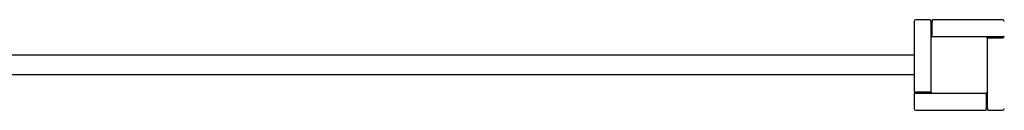
# Model space of a CAD drawing. Units: millimetres. Extents: x 1111942.7 to 1111960, y 685555.7 to 685569.6.
# Drawn here: x 1111949 to 1111950.7, y 685565.2 to 685565.3 of the extents above; entities that cross this region are included whole.
import ezdxf

# ---------------------------------------------------------------- set-up
doc = ezdxf.new("R2010")
doc.units = ezdxf.units.MM
doc.layers.add('ESF_Spielgeraet', color=7, linetype='Continuous', lineweight=15)
doc.layers.add('Kontur 25', color=7, linetype='Continuous', lineweight=25)

# ---------------------------------------------------------------- blocks, each defined once
blk = doc.blocks.new('1')
at = {"layer": 'Kontur 25', "color": 7}
for p, q in [((1111950.5583, 685565.3453, 827.3854), (1111950.5583, 685565.2203, 827.3854)), ((1111950.5583, 685565.3453, 827.3854), (1111950.5583, 685565.2203, 827.3854)), ((1111950.5873, 685565.3483, 827.3854), (1111950.5613, 685565.3483, 827.3854)), ((1111950.5873, 685565.3483, 827.3854), (1111950.5613, 685565.3483, 827.3854)), ((1111950.5883, 685565.3453, 827.3884), (1111950.5883, 685565.3153, 827.3884)), ((1111950.5883, 685565.3453, 827.3884), (1111950.5883, 685565.3153, 827.3884)), ((1111950.5903, 685565.3373, 827.3759), (1111950.5883, 685565.3373, 827.3759)), ((1111950.5903, 685565.3373, 827.3759), (1111950.5883, 685565.3373, 827.3759)), ((1111950.7153, 685565.3483, 827.3854), (1111950.5903, 685565.3483, 827.3854)), ((1111950.7153, 685565.3483, 827.3854), (1111950.5903, 685565.3483, 827.3854)), ((1111950.5903, 685565.3183, 827.3884), (1111950.5903, 685565.3453, 827.3884)), ((1111950.5903, 685565.3183, 827.3884), (1111950.5903, 685565.3453, 827.3884)), ((1111950.5903, 685565.3293, 827.3759), (1111950.5883, 685565.3293, 827.3759)), ((1111950.5903, 685565.3293, 827.3759), (1111950.5883, 685565.3293, 827.3759)), ((1111950.5913, 685565.3183, 827.3884), (1111950.5903, 685565.3183, 827.3884)), ((1111950.5913, 685565.3183, 827.3884), (1111950.5903, 685565.3183, 827.3884)), ((1111950.6853, 685565.3183, 827.4354), (1111950.5913, 685565.3183, 827.4354)), ((1111950.6853, 685565.3183, 827.4354), (1111950.5913, 685565.3183, 827.4354)), ((1111950.7153, 685565.3183, 827.3884), (1111950.6853, 685565.3183, 827.3884)), ((1111950.7153, 685565.3183, 827.3884), (1111950.6853, 685565.3183, 827.3884)), ((1111950.6993, 685565.3163, 827.3759), (1111950.6993, 685565.3183, 827.3759)), ((1111950.6993, 685565.3163, 827.3759), (1111950.6993, 685565.3183, 827.3759)), ((1111950.7073, 685565.3163, 827.3759), (1111950.7073, 685565.3183, 827.3759)), ((1111950.7073, 685565.3163, 827.3759), (1111950.7073, 685565.3183, 827.3759)), ((1111950.5883, 685565.3153, 827.4354), (1111950.5883, 685565.2213, 827.4354)), ((1111950.5883, 685565.3153, 827.4354), (1111950.5883, 685565.2213, 827.4354)), ((1111950.6883, 685565.3163, 827.3884), (1111950.7153, 685565.3163, 827.3884)), ((1111950.6883, 685565.3153, 827.3884), (1111950.6883, 685565.3163, 827.3884)), ((1111950.6883, 685565.3153, 827.3884), (1111950.6883, 685565.3163, 827.3884)), ((1111950.6883, 685565.3163, 827.3884), (1111950.7153, 685565.3163, 827.3884)), ((1111950.6883, 685565.2213, 827.4354), (1111950.6883, 685565.3153, 827.4354)), ((1111950.6883, 685565.2213, 827.4354), (1111950.6883, 685565.3153, 827.4354)), ((1111950.5583, 685565.2858, 827.3584), (1111948.6193, 685565.2858, 827.3584)), ((1111950.5583, 685565.2508, 827.3584), (1111948.6183, 685565.2508, 827.3584)), ((1111950.5583, 685565.2173, 827.3854), (1111950.5583, 685565.1913, 827.3854)), ((1111950.5583, 685565.2173, 827.3854), (1111950.5583, 685565.1913, 827.3854)), ((1111950.5883, 685565.2203, 827.3884), (1111950.5613, 685565.2203, 827.3884)), ((1111950.5883, 685565.2203, 827.3884), (1111950.5613, 685565.2203, 827.3884)), ((1111950.5613, 685565.2183, 827.3884), (1111950.5913, 685565.2183, 827.3884)), ((1111950.5613, 685565.2183, 827.3884), (1111950.5913, 685565.2183, 827.3884)), ((1111950.5693, 685565.2203, 827.3759), (1111950.5693, 685565.2183, 827.3759)), ((1111950.5693, 685565.2203, 827.3759), (1111950.5693, 685565.2183, 827.3759)), ((1111950.5773, 685565.2203, 827.3759), (1111950.5773, 685565.2183, 827.3759)), ((1111950.5773, 685565.2203, 827.3759), (1111950.5773, 685565.2183, 827.3759)), ((1111950.5883, 685565.2213, 827.3884), (1111950.5883, 685565.2203, 827.3884)), ((1111950.5883, 685565.2213, 827.3884), (1111950.5883, 685565.2203, 827.3884)), ((1111950.5913, 685565.2183, 827.4354), (1111950.6853, 685565.2183, 827.4354)), ((1111950.5913, 685565.2183, 827.4354), (1111950.6853, 685565.2183, 827.4354)), ((1111950.6853, 685565.2183, 827.3884), (1111950.6863, 685565.2183, 827.3884)), ((1111950.6853, 685565.2183, 827.3884), (1111950.6863, 685565.2183, 827.3884)), ((1111950.6863, 685565.2183, 827.3884), (1111950.6863, 685565.1913, 827.3884)), ((1111950.6863, 685565.2183, 827.3884), (1111950.6863, 685565.1913, 827.3884)), ((1111950.6883, 685565.1913, 827.3884), (1111950.6883, 685565.2213, 827.3884)), ((1111950.6883, 685565.1913, 827.3884), (1111950.6883, 685565.2213, 827.3884)), ((1111950.6863, 685565.2073, 827.3759), (1111950.6883, 685565.2073, 827.3759)), ((1111950.6863, 685565.2073, 827.3759), (1111950.6883, 685565.2073, 827.3759)), ((1111950.6863, 685565.1993, 827.3759), (1111950.6883, 685565.1993, 827.3759)), ((1111950.6863, 685565.1993, 827.3759), (1111950.6883, 685565.1993, 827.3759)), ((1111950.5613, 685565.1883, 827.3854), (1111950.6863, 685565.1883, 827.3854)), ((1111950.5613, 685565.1883, 827.3854), (1111950.6863, 685565.1883, 827.3854)), ((1111950.6893, 685565.1883, 827.3854), (1111950.7153, 685565.1883, 827.3854)), ((1111950.6893, 685565.1883, 827.3854), (1111950.7153, 685565.1883, 827.3854))]:
    blk.add_line(p, q, dxfattribs=at)
for centre, start, end in [((1111950.5613, 685565.3453, 827.3854), 90, 180), ((1111950.5613, 685565.3453, 827.3854), 90, 180), ((1111950.7153, 685565.3453, 827.3854), 0, 90), ((1111950.7153, 685565.3453, 827.3854), 0, 90), ((1111950.5913, 685565.3153, 827.4354), 90, 180), ((1111950.5913, 685565.3153, 827.4354), 90, 180), ((1111950.6853, 685565.3153, 827.4354), 0, 90), ((1111950.6853, 685565.3153, 827.4354), 0, 90), ((1111950.5913, 685565.2213, 827.4354), 180, 270), ((1111950.5913, 685565.2213, 827.4354), 180, 270), ((1111950.6853, 685565.2213, 827.4354), 270, 0), ((1111950.6853, 685565.2213, 827.4354), 270, 0), ((1111950.5613, 685565.1913, 827.3854), 180, 270), ((1111950.5613, 685565.1913, 827.3854), 180, 270), ((1111950.7153, 685565.1913, 827.3854), 270, 0), ((1111950.7153, 685565.1913, 827.3854), 270, 0)]:
    blk.add_arc(centre, 0.003, start, end, dxfattribs=at)
at = {"layer": 'Kontur 25', "color": 7, "extrusion": (-1, -5.02e-14, -1e-16)}
blk.add_arc((-685565.3453, 827.3854, -1111950.5873), 0.003, 131.8103, 180, dxfattribs=at)
at = {"layer": 'Kontur 25', "color": 7, "extrusion": (-1, 5e-16, 4.707e-13)}
for centre, start, end in [((-685565.3453, 827.3854, -1111950.5873), 131.8103, 180), ((-685565.3453, 827.3854, -1111950.5883), 90, 109.4712)]:
    blk.add_arc(centre, 0.003, start, end, dxfattribs=at)
at = {"layer": 'Kontur 25', "color": 7, "extrusion": (-1, -5.01e-14, 0)}
blk.add_arc((-685565.3453, 827.3854, -1111950.5883), 0.003, 90, 109.4712, dxfattribs=at)
at = {"layer": 'Kontur 25', "color": 7, "extrusion": (1, 5.946e-13, 1.256e-13)}
blk.add_arc((685565.3453, 827.3854, 1111950.5903), 0.003, 0, 90, dxfattribs=at)
at = {"layer": 'Kontur 25', "color": 7, "extrusion": (1, -4.7e-15, -6.763e-13)}
blk.add_arc((685565.3453, 827.3854, 1111950.5903), 0.003, 0, 90, dxfattribs=at)
at = {"layer": 'Kontur 25', "color": 7, "extrusion": (-5.946e-13, 1, -3.937e-13)}
for centre, start, end in [((-1111950.7153, 827.3854, 685565.3183), 90, 109.4712), ((-1111950.7153, 827.3854, 685565.3193), 131.8103, 180)]:
    blk.add_arc(centre, 0.003, start, end, dxfattribs=at)
at = {"layer": 'Kontur 25', "color": 7, "extrusion": (4.8e-15, 1, -9.256e-13)}
for centre, start, end in [((-1111950.7153, 827.3854, 685565.3183), 90, 109.4712), ((-1111950.7153, 827.3854, 685565.3193), 131.8103, 180)]:
    blk.add_arc(centre, 0.003, start, end, dxfattribs=at)
at = {"layer": 'Kontur 25', "color": 7, "extrusion": (-2.7e-15, -1, 8.637e-13)}
blk.add_arc((1111950.7153, 827.3854, -685565.3163), 0.003, 0, 90, dxfattribs=at)
at = {"layer": 'Kontur 25', "color": 7, "extrusion": (4.97e-14, -1, 4.226e-13)}
blk.add_arc((1111950.7153, 827.3854, -685565.3163), 0.003, 0, 90, dxfattribs=at)
at = {"layer": 'Kontur 25', "color": 7, "extrusion": (-5.01e-14, 1, 3.966e-13)}
blk.add_arc((-1111950.5613, 827.3854, 685565.2203), 0.003, 0, 90, dxfattribs=at)
at = {"layer": 'Kontur 25', "color": 7, "extrusion": (6e-16, 1, -8.935e-13)}
blk.add_arc((-1111950.5613, 827.3854, 685565.2203), 0.003, 0, 90, dxfattribs=at)
at = {"layer": 'Kontur 25', "color": 7, "extrusion": (5.945e-13, -1, 3.91e-13)}
for centre, start, end in [((1111950.5613, 827.3854, -685565.2173), 131.8103, 180), ((1111950.5613, 827.3854, -685565.2183), 90, 109.4712)]:
    blk.add_arc(centre, 0.003, start, end, dxfattribs=at)
at = {"layer": 'Kontur 25', "color": 7, "extrusion": (5.442e-13, -1, 9.228e-13)}
for centre, start, end in [((1111950.5613, 827.3854, -685565.2173), 131.8103, 180), ((1111950.5613, 827.3854, -685565.2183), 90, 109.4712)]:
    blk.add_arc(centre, 0.003, start, end, dxfattribs=at)
at = {"layer": 'Kontur 25', "color": 7, "extrusion": (-1, -5.948e-13, -1.1e-14)}
blk.add_arc((-685565.1913, 827.3854, -1111950.6863), 0.003, 0, 90, dxfattribs=at)
at = {"layer": 'Kontur 25', "color": 7, "extrusion": (-1, -5.444e-13, 7.913e-13)}
blk.add_arc((-685565.1913, 827.3854, -1111950.6863), 0.003, 0, 90, dxfattribs=at)
at = {"layer": 'Kontur 25', "color": 7, "extrusion": (1, -1.1e-15, -8.05e-13)}
blk.add_arc((685565.1913, 827.3854, 1111950.6883), 0.003, 90, 109.4712, dxfattribs=at)
at = {"layer": 'Kontur 25', "color": 7, "extrusion": (1, 4.97e-14, -1.951e-13)}
for centre, start, end in [((685565.1913, 827.3854, 1111950.6883), 90, 109.4712), ((685565.1913, 827.3854, 1111950.6893), 131.8103, 180)]:
    blk.add_arc(centre, 0.003, start, end, dxfattribs=at)
at = {"layer": 'Kontur 25', "color": 7, "extrusion": (1, 1.07e-14, -8.168e-13)}
blk.add_arc((685565.1913, 827.3854, 1111950.6893), 0.003, 131.8103, 180, dxfattribs=at)
at = {"layer": 'Kontur 25', "color": 7, "extrusion": (0.707107, 0.707107, 2.804e-13)}
blk.add_ellipse((1111950.5893, 685565.3453, 827.3854), major_axis=(0.003, -0.003), ratio=0.707107, start_param=3.982661, end_param=4.372552, dxfattribs=at)
at = {"layer": 'Kontur 25', "color": 7, "extrusion": (0.707107, 0.707107, -9.646e-13)}
blk.add_ellipse((1111950.5893, 685565.3453, 827.3854), major_axis=(0.003, -0.003), ratio=0.707107, start_param=3.982661, end_param=4.372552, dxfattribs=at)
at = {"layer": 'Kontur 25', "color": 7, "extrusion": (0.707107, -0.707107, 3.672e-13)}
blk.add_ellipse((1111950.7153, 685565.3173, 827.3854), major_axis=(-0.003, -0.003), ratio=0.707107, start_param=3.982661, end_param=4.372552, dxfattribs=at)
at = {"layer": 'Kontur 25', "color": 7, "extrusion": (0.707107, -0.707107, 1.763e-13)}
blk.add_ellipse((1111950.7153, 685565.3173, 827.3854), major_axis=(0.003, 0.003), ratio=0.707107, start_param=0.841069, end_param=1.230959, dxfattribs=at)
at = {"layer": 'Kontur 25', "color": 7, "extrusion": (-0.707107, 0.707107, -2.842e-13)}
blk.add_ellipse((1111950.5613, 685565.2193, 827.3854), major_axis=(0.003, 0.003), ratio=0.707107, start_param=3.982661, end_param=4.372552, dxfattribs=at)
at = {"layer": 'Kontur 25', "color": 7, "extrusion": (-0.707107, 0.707107, -9.3e-14)}
blk.add_ellipse((1111950.5613, 685565.2193, 827.3854), major_axis=(-0.003, -0.003), ratio=0.707107, start_param=0.841069, end_param=1.230959, dxfattribs=at)
at = {"layer": 'Kontur 25', "color": 7, "extrusion": (-0.707107, -0.707107, 1.179e-12)}
blk.add_ellipse((1111950.6873, 685565.1913, 827.3854), major_axis=(0.003, -0.003), ratio=0.707107, start_param=0.841069, end_param=1.230959, dxfattribs=at)
at = {"layer": 'Kontur 25', "color": 7, "extrusion": (-0.707107, -0.707107, 4.367e-13)}
blk.add_ellipse((1111950.6873, 685565.1913, 827.3854), major_axis=(-0.003, 0.003), ratio=0.707107, start_param=3.982661, end_param=4.372552, dxfattribs=at)

msp = doc.modelspace()

# ---------------------------------------------------------------- block references
at = {"layer": 'ESF_Spielgeraet'}
msp.add_blockref('1', (0, 0), dxfattribs=at)

doc.saveas('drawing.dxf')
